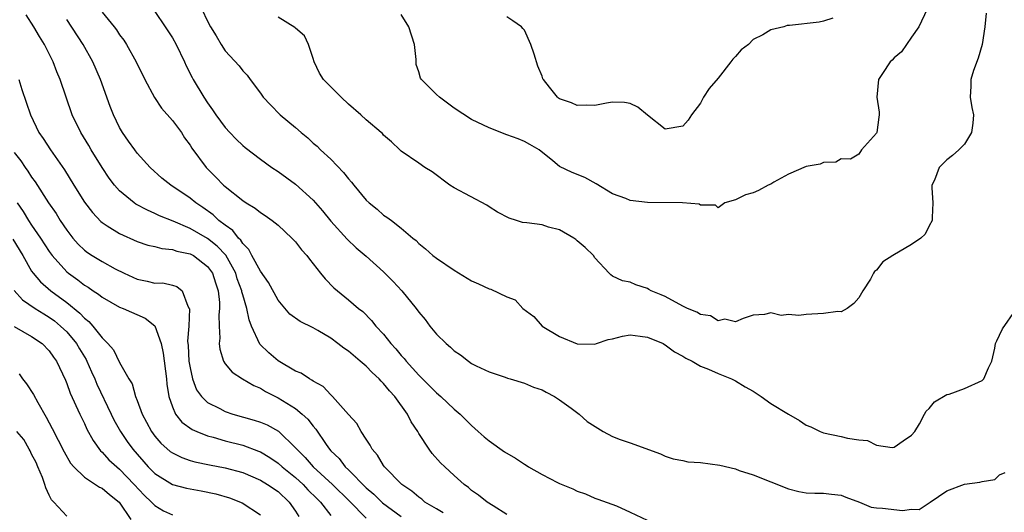
# Model space of a CAD drawing. Units: inches. Extents: x 2601000 to 2604000, y 1509000 to 1512000.
# Drawn here: x 2601198 to 2601310, y 1509822 to 1509878 of the extents above; entities that cross this region are included whole.
import ezdxf

# ---------------------------------------------------------------- set-up
doc = ezdxf.new("R2010")
doc.units = ezdxf.units.IN
doc.header["$MEASUREMENT"] = 0
doc.layers.add('LD26011509_2ft', color=254, linetype='Continuous')

msp = doc.modelspace()

# ---------------------------------------------------------------- linework, layer by layer
at = {"layer": 'LD26011509_2ft'}
for points, elevation in [([(2601207, 1509878.65), (2601208.38, 1509877), (2601208.65, 1509876.65), (2601209, 1509876.1), (2601209.47, 1509875.47), (2601209.78, 1509875), (2601210.89, 1509873), (2601211.87, 1509871), (2601212.95, 1509868.95), (2601213.76, 1509867.76), (2601215, 1509866.36), (2601216.03, 1509865), (2601216.39, 1509864.39), (2601217, 1509863.53), (2601217.2, 1509863.2), (2601218.85, 1509861), (2601219.93, 1509859.93), (2601220.82, 1509859), (2601221, 1509858.84), (2601223, 1509857.25), (2601223.38, 1509857), (2601224.4, 1509856.4), (2601225, 1509855.89), (2601225.55, 1509855.55), (2601226.35, 1509855), (2601227, 1509854.44), (2601228.58, 1509853), (2601229, 1509852.56), (2601229.66, 1509851.66), (2601230.28, 1509851), (2601230.58, 1509850.58), (2601231, 1509850.07), (2601231.82, 1509849), (2601232.35, 1509848.35), (2601233.35, 1509847.35), (2601235, 1509845.98), (2601236.14, 1509845), (2601236.63, 1509844.63), (2601237.62, 1509843.62), (2601238.12, 1509843), (2601239, 1509842.06), (2601239.83, 1509841), (2601240.4, 1509840.4), (2601241, 1509839.66), (2601241.32, 1509839.32), (2601241.56, 1509839), (2601243, 1509837.42), (2601244.22, 1509836.22), (2601245, 1509835.41), (2601245.49, 1509835), (2601247, 1509833.57), (2601247.7, 1509833), (2601249, 1509831.69), (2601249.37, 1509831.37), (2601249.75, 1509831), (2601250.41, 1509830.41), (2601251, 1509829.94), (2601252.72, 1509828.72), (2601253.97, 1509827.97), (2601255, 1509827.29), (2601255.19, 1509827.19), (2601255.47, 1509827), (2601257, 1509826.11), (2601258.77, 1509825.23), (2601259, 1509825.12), (2601260.51, 1509824.51), (2601261, 1509824.24), (2601261.95, 1509823.95), (2601263, 1509823.45), (2601263.34, 1509823.34), (2601265.45, 1509822.55), (2601267, 1509821.86), (2601268.94, 1509820.94)], 8314), ([(2601213, 1509878.74), (2601214.19, 1509877), (2601215, 1509875.75), (2601215.43, 1509875), (2601216.39, 1509873), (2601216.57, 1509872.57), (2601217.24, 1509871.24), (2601217.37, 1509871), (2601218.55, 1509869), (2601219, 1509868.34), (2601219.57, 1509867.57), (2601219.95, 1509867), (2601221, 1509865.57), (2601221.52, 1509865), (2601222.24, 1509864.24), (2601223, 1509863.5), (2601223.27, 1509863.27), (2601225, 1509861.94), (2601226.29, 1509861), (2601227, 1509860.54), (2601229, 1509859.11), (2601231, 1509857.31), (2601232.07, 1509856.07), (2601233, 1509854.9), (2601234.85, 1509852.85), (2601235.88, 1509851.88), (2601237, 1509850.92), (2601239, 1509849.15), (2601240.07, 1509848.07), (2601241.08, 1509847), (2601242.71, 1509845), (2601243, 1509844.59), (2601243.73, 1509843.73), (2601244.25, 1509843), (2601245, 1509842.09), (2601246.12, 1509841), (2601246.59, 1509840.59), (2601247, 1509840.18), (2601247.73, 1509839.73), (2601248.63, 1509839), (2601249, 1509838.75), (2601249.52, 1509838.48), (2601251, 1509837.78), (2601252.83, 1509837.17), (2601253.07, 1509837.07), (2601253.38, 1509837), (2601255, 1509836.51), (2601256.05, 1509836.05), (2601257, 1509835.74), (2601257.48, 1509835.48), (2601258.43, 1509835), (2601259, 1509834.63), (2601260.33, 1509833.67), (2601261.22, 1509833), (2601262.14, 1509832.14), (2601263.95, 1509831), (2601265, 1509830.46), (2601265.89, 1509830.11), (2601267, 1509829.71), (2601270.47, 1509828.47), (2601271, 1509828.2), (2601271.9, 1509827.9), (2601273, 1509827.72), (2601273.58, 1509827.58), (2601275, 1509827.51), (2601277.2, 1509827.2), (2601279, 1509826.76), (2601279.4, 1509826.6), (2601281, 1509826.09), (2601285, 1509824.49), (2601286.2, 1509824.2), (2601287, 1509824.03), (2601288.02, 1509824.02), (2601289, 1509823.99), (2601289.91, 1509823.91), (2601291, 1509823.79), (2601291.54, 1509823.54), (2601293.08, 1509823), (2601294.41, 1509822.41), (2601295, 1509822.35), (2601295.68, 1509822.32), (2601297.95, 1509822.05), (2601299, 1509822.18), (2601299.85, 1509822.15), (2601301, 1509822.91), (2601301.09, 1509823), (2601303, 1509824.26), (2601305, 1509825.02), (2601306.76, 1509825.24), (2601307, 1509825.35), (2601308.44, 1509825.56), (2601309, 1509826.09), (2601309.65, 1509826.35)], 8312), ([(2601218.34, 1509879), (2601219, 1509877.63), (2601219.32, 1509877), (2601219.96, 1509875.96), (2601220.52, 1509875), (2601221, 1509874.25), (2601222.58, 1509872.58), (2601223, 1509871.99), (2601223.5, 1509871.5), (2601223.85, 1509871), (2601225, 1509869.46), (2601225.31, 1509869), (2601226.13, 1509868.13), (2601227.24, 1509867), (2601229, 1509865.55), (2601229.63, 1509865), (2601230.38, 1509864.38), (2601231, 1509863.79), (2601231.43, 1509863.43), (2601231.84, 1509863), (2601233, 1509861.95), (2601234.45, 1509860.45), (2601235, 1509859.73), (2601235.34, 1509859.34), (2601235.6, 1509859), (2601237, 1509857.3), (2601237.34, 1509857), (2601238.26, 1509856.26), (2601239, 1509855.59), (2601239.37, 1509855.37), (2601239.89, 1509855), (2601241, 1509854.1), (2601242.31, 1509853), (2601242.7, 1509852.7), (2601243, 1509852.37), (2601243.76, 1509851.76), (2601244.58, 1509851), (2601245, 1509850.69), (2601247, 1509849.36), (2601249, 1509848.13), (2601249.8, 1509847.8), (2601251, 1509847.22), (2601251.19, 1509847.19), (2601253, 1509846.32), (2601253.96, 1509845.96), (2601254.81, 1509845), (2601256.08, 1509844.08), (2601257.01, 1509843), (2601259, 1509841.82), (2601261, 1509840.97), (2601263, 1509840.92), (2601263.18, 1509841), (2601264.53, 1509841.47), (2601265, 1509841.55), (2601266.14, 1509841.86), (2601267, 1509841.98), (2601268.14, 1509841.86), (2601269, 1509841.74), (2601270.76, 1509841), (2601270.9, 1509840.9), (2601271, 1509840.86), (2601272.06, 1509840.06), (2601273, 1509839.58), (2601273.35, 1509839.35), (2601274.06, 1509839), (2601275, 1509838.45), (2601275.9, 1509838.1), (2601277, 1509837.59), (2601278.55, 1509837), (2601278.83, 1509836.83), (2601279, 1509836.76), (2601280.08, 1509836.08), (2601281, 1509835.58), (2601281.91, 1509835), (2601283, 1509834.21), (2601285, 1509832.97), (2601286.25, 1509832.25), (2601287, 1509831.73), (2601287.53, 1509831.53), (2601288.59, 1509831), (2601289, 1509830.86), (2601291, 1509830.46), (2601291.73, 1509830.27), (2601293, 1509830.08), (2601293.98, 1509829.98), (2601295, 1509829.47), (2601296.8, 1509829.2), (2601297, 1509829.22), (2601298.05, 1509829.95), (2601299, 1509830.58), (2601299.35, 1509831), (2601299.88, 1509831.88), (2601300.47, 1509833), (2601300.66, 1509833.34), (2601301, 1509833.61), (2601301.6, 1509834.4), (2601303, 1509835.2), (2601303.26, 1509835.26), (2601305, 1509835.91), (2601307, 1509836.81), (2601307.22, 1509837), (2601307.75, 1509838.25), (2601308.1, 1509839), (2601308.47, 1509840.47), (2601308.55, 1509841), (2601308.68, 1509841.32), (2601309, 1509841.95), (2601309.32, 1509842.68), (2601310.8, 1509844.8)], 8310), ([(2601300.77, 1509879), (2601299.82, 1509877), (2601299, 1509875.81), (2601298.41, 1509875), (2601297.85, 1509874.15), (2601297, 1509873.49), (2601296.78, 1509873.22), (2601296.57, 1509873), (2601295.68, 1509871.68), (2601295.25, 1509871), (2601295.03, 1509869), (2601295.3, 1509867.3), (2601295.32, 1509867), (2601295.26, 1509866.74), (2601295.04, 1509865), (2601295, 1509864.9), (2601293.29, 1509863), (2601293, 1509862.53), (2601292.06, 1509861.94), (2601291, 1509862), (2601290.37, 1509861.63), (2601289, 1509861.59), (2601288.6, 1509861.4), (2601287, 1509861.13), (2601285, 1509860.26), (2601283.35, 1509859.35), (2601283, 1509859.13), (2601282.71, 1509859), (2601281.59, 1509858.41), (2601281, 1509858.13), (2601280.11, 1509857.89), (2601279, 1509857.32), (2601277.78, 1509857), (2601277, 1509856.42), (2601276.73, 1509856.73), (2601275, 1509856.74), (2601274.86, 1509856.86), (2601272.98, 1509856.98), (2601269, 1509857.05), (2601267, 1509857.28), (2601266.51, 1509857.49), (2601265, 1509858), (2601263.16, 1509859.16), (2601261.88, 1509859.88), (2601260.44, 1509860.44), (2601259, 1509861.13), (2601258.24, 1509861.76), (2601256.67, 1509863), (2601255.62, 1509863.62), (2601255, 1509863.97), (2601254.27, 1509864.27), (2601253, 1509864.73), (2601251, 1509865.51), (2601249, 1509866.46), (2601247, 1509867.75), (2601245.36, 1509869), (2601245, 1509869.32), (2601243.3, 1509871), (2601243.18, 1509871.18), (2601243, 1509871.89), (2601242.71, 1509872.71), (2601242.71, 1509873.29), (2601242.5, 1509875), (2601241.85, 1509877), (2601241, 1509878.41)], 8306), ([(2601245.77, 1509821.77), (2601245, 1509822.21), (2601243.7, 1509823), (2601243.33, 1509823.33), (2601243, 1509823.55), (2601242.22, 1509824.22), (2601241.05, 1509825), (2601239.11, 1509827), (2601239, 1509827.16), (2601238.32, 1509828.32), (2601237.7, 1509829), (2601237.47, 1509829.47), (2601237, 1509830.14), (2601236.45, 1509831), (2601235.94, 1509831.94), (2601235, 1509832.95), (2601233.19, 1509835), (2601233, 1509835.18), (2601232.14, 1509836.14), (2601231, 1509836.74), (2601230.86, 1509836.86), (2601230.56, 1509837), (2601229.63, 1509837.63), (2601229, 1509837.86), (2601227, 1509839.03), (2601225.95, 1509839.95), (2601224.95, 1509840.95), (2601223.99, 1509843), (2601223.72, 1509843.72), (2601223.46, 1509845), (2601223, 1509846.53), (2601222.9, 1509846.9), (2601222.89, 1509847), (2601222.37, 1509848.37), (2601222.19, 1509849), (2601221.05, 1509851.05), (2601220.09, 1509852.09), (2601219, 1509852.93), (2601217, 1509854.08), (2601215.07, 1509854.93), (2601213.53, 1509855.53), (2601213, 1509855.8), (2601212.16, 1509856.16), (2601210.85, 1509856.85), (2601210.65, 1509857), (2601209, 1509858.35), (2601208.42, 1509859), (2601207.8, 1509859.8), (2601207, 1509861), (2601205.78, 1509863), (2601205.5, 1509863.5), (2601204.58, 1509865), (2601203.62, 1509867), (2601202.91, 1509869), (2601202.24, 1509871), (2601201.88, 1509871.88), (2601201.45, 1509873), (2601200.45, 1509875), (2601199.89, 1509875.89), (2601199.26, 1509877), (2601198.36, 1509878.36)], 8318), ([(2601253, 1509821.59), (2601251.44, 1509822.56), (2601250.78, 1509823), (2601249.79, 1509823.79), (2601249, 1509824.32), (2601248.65, 1509824.65), (2601248.15, 1509825), (2601247, 1509826), (2601245.95, 1509827), (2601245.47, 1509827.47), (2601244.52, 1509828.52), (2601244.17, 1509829), (2601243, 1509830.79), (2601242.88, 1509831), (2601242.12, 1509832.12), (2601241.7, 1509833), (2601240.27, 1509835), (2601239.65, 1509835.65), (2601239, 1509836.46), (2601238.72, 1509836.72), (2601238.49, 1509837), (2601237.71, 1509837.71), (2601237, 1509838.43), (2601236.35, 1509839), (2601235, 1509840.13), (2601234.47, 1509840.47), (2601233.8, 1509841), (2601233, 1509841.6), (2601231.51, 1509842.49), (2601231, 1509842.78), (2601229.5, 1509843.5), (2601228.35, 1509844.35), (2601227, 1509845.92), (2601225.93, 1509847.93), (2601225, 1509849.23), (2601224.04, 1509851), (2601223.69, 1509851.69), (2601223, 1509852.36), (2601222.76, 1509852.76), (2601222.51, 1509853), (2601221.86, 1509853.86), (2601221, 1509854.45), (2601220.29, 1509855), (2601219.62, 1509855.62), (2601218.46, 1509856.46), (2601217.67, 1509857), (2601217, 1509857.54), (2601214.81, 1509859), (2601213.81, 1509859.81), (2601212.47, 1509861), (2601211, 1509862.64), (2601210.72, 1509863), (2601210.02, 1509864.02), (2601209.31, 1509865), (2601209, 1509865.54), (2601208.31, 1509867), (2601207.94, 1509867.94), (2601206.83, 1509871), (2601205.97, 1509873), (2601204.85, 1509875), (2601203, 1509877.81)], 8316), ([(2601307.47, 1509878.53), (2601307.32, 1509877), (2601307.02, 1509874.98), (2601306.56, 1509873.44), (2601306.04, 1509872.04), (2601305.72, 1509871), (2601305.74, 1509870.26), (2601305.64, 1509869), (2601305.83, 1509867.83), (2601306.03, 1509867), (2601305.97, 1509866.03), (2601305.82, 1509865), (2601305, 1509863.65), (2601304.35, 1509863), (2601303.63, 1509862.37), (2601303, 1509861.9), (2601302.14, 1509861), (2601301.59, 1509859.59), (2601301.31, 1509859), (2601301.3, 1509858.7), (2601301.4, 1509857), (2601301.34, 1509855.34), (2601301.34, 1509855), (2601301, 1509854.37), (2601300.55, 1509853.45), (2601300.06, 1509853), (2601299, 1509852.26), (2601296.88, 1509851), (2601295.72, 1509850.28), (2601295, 1509849.33), (2601294.8, 1509849.2), (2601294.67, 1509849), (2601294.34, 1509848.34), (2601293.47, 1509847), (2601293, 1509846.19), (2601292.43, 1509845.57), (2601291.68, 1509845), (2601291, 1509844.61), (2601290.63, 1509844.63), (2601289, 1509844.42), (2601287, 1509844.32), (2601286.2, 1509844.2), (2601285, 1509844.29), (2601284.18, 1509844.18), (2601283, 1509844.48), (2601282.3, 1509844.3), (2601281, 1509844.23), (2601279.86, 1509843.86), (2601279, 1509843.46), (2601277.78, 1509843.78), (2601277, 1509843.6), (2601276.14, 1509844.14), (2601275, 1509844.31), (2601274.58, 1509844.58), (2601273.52, 1509845), (2601273, 1509845.24), (2601271, 1509846.35), (2601270.55, 1509846.55), (2601269.41, 1509847), (2601269.15, 1509847.15), (2601269, 1509847.26), (2601267.66, 1509847.66), (2601267, 1509847.98), (2601266.15, 1509848.15), (2601265, 1509848.66), (2601264.81, 1509848.81), (2601264.62, 1509849), (2601263, 1509850.73), (2601262.84, 1509851), (2601261.92, 1509851.92), (2601261, 1509852.67), (2601260.84, 1509852.84), (2601260.61, 1509853), (2601259, 1509853.93), (2601257.75, 1509854.25), (2601257, 1509854.49), (2601255.27, 1509854.73), (2601254.77, 1509854.77), (2601254.09, 1509855), (2601253.25, 1509855.25), (2601251.93, 1509855.93), (2601251, 1509856.56), (2601250.72, 1509856.72), (2601247, 1509858.69), (2601246.52, 1509859), (2601244.52, 1509860.52), (2601243.69, 1509861), (2601243, 1509861.51), (2601241, 1509862.87), (2601240.84, 1509863), (2601239.91, 1509863.91), (2601239, 1509864.7), (2601238.87, 1509864.87), (2601238.73, 1509865), (2601237, 1509866.42), (2601236.41, 1509867), (2601235, 1509868.19), (2601234.16, 1509869), (2601233, 1509870.16), (2601232.18, 1509871), (2601231.72, 1509871.72), (2601231.11, 1509873), (2601231, 1509873.38), (2601230.47, 1509875), (2601229.99, 1509875.99), (2601229, 1509876.84), (2601228.92, 1509876.92), (2601227, 1509878.1)], 8308), ([(2601290.03, 1509877.97), (2601289, 1509877.64), (2601288.49, 1509877.51), (2601285.13, 1509877.13), (2601284.87, 1509877.13), (2601284.47, 1509877), (2601283, 1509876.64), (2601282.1, 1509876.1), (2601281, 1509875.54), (2601280.46, 1509875), (2601279.62, 1509874.38), (2601279, 1509873.64), (2601278.67, 1509873.33), (2601278.47, 1509873), (2601277, 1509871.15), (2601276, 1509870), (2601275.36, 1509869), (2601275, 1509868.33), (2601273.98, 1509867), (2601273.61, 1509866.39), (2601273, 1509865.7), (2601271, 1509865.37), (2601269, 1509866.94), (2601267.87, 1509867.87), (2601267, 1509868.28), (2601266.38, 1509868.38), (2601265, 1509868.42), (2601264.32, 1509868.32), (2601263, 1509868.04), (2601262.09, 1509868.09), (2601261, 1509868.05), (2601260.35, 1509868.35), (2601259, 1509868.82), (2601258.89, 1509868.89), (2601258.75, 1509869), (2601257.86, 1509870.14), (2601257.16, 1509871), (2601257.1, 1509871.1), (2601257, 1509871.39), (2601256.51, 1509872.51), (2601256.12, 1509873.88), (2601255.71, 1509875), (2601255, 1509876.63), (2601254.81, 1509876.81), (2601254.65, 1509877), (2601253.69, 1509877.69), (2601253, 1509878.13)], 8304), ([(2601197.55, 1509871), (2601197.89, 1509869.89), (2601198.88, 1509867), (2601199.81, 1509865), (2601200.3, 1509864.3), (2601201.15, 1509863), (2601202.75, 1509860.75), (2601203.8, 1509859), (2601205, 1509857.09), (2601205.91, 1509855.9), (2601206.87, 1509854.87), (2601207, 1509854.76), (2601207.6, 1509854.4), (2601209, 1509853.5), (2601211, 1509852.61), (2601212.2, 1509852.2), (2601213, 1509852.02), (2601213.8, 1509851.8), (2601215, 1509851.69), (2601215.51, 1509851.51), (2601217, 1509851.21), (2601217.39, 1509851), (2601219, 1509849.77), (2601219.55, 1509849), (2601219.89, 1509847.89), (2601220.18, 1509847), (2601220.34, 1509845.66), (2601220.36, 1509845), (2601220.28, 1509844.28), (2601220.31, 1509843), (2601220.39, 1509841.61), (2601220.31, 1509841), (2601220.37, 1509840.37), (2601220.82, 1509839), (2601221, 1509838.72), (2601221.77, 1509837.77), (2601222.98, 1509837), (2601224.24, 1509836.24), (2601225, 1509835.92), (2601225.56, 1509835.56), (2601227, 1509834.85), (2601229, 1509833.62), (2601229.76, 1509833), (2601230.4, 1509832.4), (2601231, 1509831.61), (2601231.29, 1509831.29), (2601232.47, 1509829.53), (2601232.84, 1509829), (2601233, 1509828.83), (2601233.93, 1509827.93), (2601234.62, 1509827), (2601235, 1509826.64), (2601237, 1509824.61), (2601237.88, 1509823.88), (2601238.89, 1509822.89), (2601241, 1509821.36)], 8320), ([(2601197, 1509862.71), (2601197.77, 1509861.77), (2601198.28, 1509861), (2601198.58, 1509860.58), (2601199, 1509859.91), (2601199.39, 1509859.39), (2601200.91, 1509857), (2601201.77, 1509855.77), (2601202.26, 1509855), (2601203, 1509853.9), (2601203.69, 1509853), (2601204.3, 1509852.3), (2601205, 1509851.62), (2601205.35, 1509851.35), (2601205.89, 1509851), (2601207, 1509850.32), (2601208.5, 1509849.5), (2601209.5, 1509849), (2601211, 1509848.31), (2601212.11, 1509848.11), (2601213, 1509847.88), (2601213.89, 1509847.89), (2601215, 1509847.65), (2601215.49, 1509847.49), (2601216.1, 1509847), (2601216.75, 1509845.25), (2601216.91, 1509845), (2601216.94, 1509844.94), (2601216.85, 1509843), (2601216.73, 1509841.27), (2601216.79, 1509840.79), (2601216.88, 1509839), (2601217, 1509838.26), (2601217.28, 1509837), (2601217.75, 1509835.75), (2601218.29, 1509835), (2601219, 1509834.31), (2601220.37, 1509833.63), (2601221, 1509833.29), (2601221.85, 1509833), (2601224.3, 1509832.3), (2601225, 1509832.07), (2601225.76, 1509831.76), (2601227.05, 1509831.05), (2601229, 1509829.17), (2601229.13, 1509829), (2601230.07, 1509828.07), (2601230.99, 1509827), (2601233.18, 1509825), (2601235.11, 1509823.11), (2601237, 1509821.18)], 8322), ([(2601197.36, 1509857), (2601198.02, 1509856.02), (2601198.65, 1509855), (2601199, 1509854.47), (2601200, 1509853), (2601201, 1509851.45), (2601201.33, 1509851), (2601203, 1509849.17), (2601203.2, 1509849), (2601204.25, 1509848.25), (2601205, 1509847.65), (2601205.41, 1509847.41), (2601206.01, 1509847), (2601206.61, 1509846.61), (2601207, 1509846.29), (2601209, 1509845.16), (2601209.41, 1509845), (2601211.89, 1509843.89), (2601213.01, 1509843.01), (2601213.71, 1509841), (2601213.93, 1509839.93), (2601214.31, 1509837), (2601214.38, 1509836.38), (2601214.6, 1509835), (2601215, 1509833.83), (2601215.36, 1509833), (2601216.07, 1509832.07), (2601217.24, 1509831.24), (2601217.79, 1509831), (2601219, 1509830.52), (2601219.64, 1509830.36), (2601221, 1509829.97), (2601223, 1509829.46), (2601224.79, 1509828.79), (2601225, 1509828.7), (2601226.07, 1509828.07), (2601227, 1509827.43), (2601227.47, 1509827), (2601229, 1509825.77), (2601229.85, 1509825), (2601230.4, 1509824.4), (2601231.4, 1509823.4), (2601231.82, 1509823), (2601233, 1509821.48)], 8324), ([(2601196.88, 1509852.88), (2601198, 1509851), (2601199, 1509849.23), (2601199.16, 1509849), (2601200.01, 1509848.01), (2601201.2, 1509847), (2601203, 1509845.67), (2601204.47, 1509844.47), (2601205, 1509843.88), (2601205.5, 1509843.5), (2601205.96, 1509843), (2601207, 1509841.65), (2601207.67, 1509841), (2601208.3, 1509840.3), (2601209, 1509838.87), (2601210.05, 1509837), (2601210.42, 1509836.42), (2601210.81, 1509835), (2601211, 1509834.53), (2601211.55, 1509833), (2601212.07, 1509832.07), (2601212.62, 1509831), (2601213, 1509830.48), (2601213.7, 1509829.7), (2601214.76, 1509828.76), (2601215, 1509828.59), (2601216.06, 1509828.06), (2601217, 1509827.73), (2601217.56, 1509827.56), (2601219.22, 1509827.22), (2601221, 1509826.89), (2601223, 1509826.36), (2601225, 1509825.49), (2601225.8, 1509825), (2601227, 1509824.18), (2601228.27, 1509823), (2601229, 1509821.96), (2601229.37, 1509821.37)], 8326), ([(2601197.02, 1509847.02), (2601197.97, 1509845.97), (2601199.4, 1509845), (2601200.37, 1509844.37), (2601201, 1509844.02), (2601201.59, 1509843.59), (2601202.29, 1509843), (2601203, 1509842.32), (2601204.09, 1509841), (2601204.42, 1509840.42), (2601205.18, 1509839.18), (2601205.26, 1509839), (2601205.8, 1509837.8), (2601206.17, 1509837), (2601206.4, 1509836.4), (2601208.04, 1509833), (2601208.35, 1509832.35), (2601209.11, 1509831), (2601209.87, 1509829.87), (2601210.5, 1509829), (2601212.26, 1509827), (2601213, 1509826.24), (2601215, 1509824.98), (2601216.58, 1509824.58), (2601217, 1509824.49), (2601218.27, 1509824.27), (2601219.93, 1509823.93), (2601221.47, 1509823.47), (2601222.91, 1509822.91), (2601225, 1509821.54)], 8328), ([(2601197, 1509842.96), (2601199, 1509841.79), (2601200.18, 1509841), (2601201, 1509840.18), (2601201.47, 1509839.47), (2601201.83, 1509839), (2601202.84, 1509836.84), (2601203, 1509836.47), (2601203.38, 1509835.38), (2601204.47, 1509833), (2601205, 1509831.93), (2601205.29, 1509831.29), (2601205.99, 1509829.99), (2601206.83, 1509828.83), (2601207, 1509828.68), (2601207.79, 1509827.79), (2601208.67, 1509827), (2601209, 1509826.73), (2601210.65, 1509825), (2601211.77, 1509823.77), (2601212.62, 1509823), (2601213, 1509822.6), (2601214, 1509822), (2601215, 1509821.55)], 8330), ([(2601197.58, 1509837.58), (2601197.98, 1509837), (2601198.42, 1509836.42), (2601199.21, 1509835.21), (2601199.69, 1509834.31), (2601200.66, 1509832.66), (2601201.35, 1509831.35), (2601202.69, 1509828.69), (2601203.43, 1509827.43), (2601203.79, 1509827), (2601205, 1509825.82), (2601206.7, 1509824.7), (2601207, 1509824.58), (2601207.86, 1509823.86), (2601208.95, 1509823), (2601210.27, 1509821)], 8332), ([(2601203, 1509821.4), (2601201.53, 1509823), (2601201.26, 1509823.26), (2601201, 1509823.77), (2601200.61, 1509824.61), (2601200.51, 1509825), (2601200.22, 1509825.78), (2601199.72, 1509827), (2601199.5, 1509827.5), (2601199, 1509828.44), (2601198.83, 1509828.83), (2601198.71, 1509829), (2601198.1, 1509830.1), (2601197.3, 1509831)], 8334)]:
    msp.add_lwpolyline(points, dxfattribs=dict(at, elevation=elevation))

doc.saveas('drawing.dxf')
